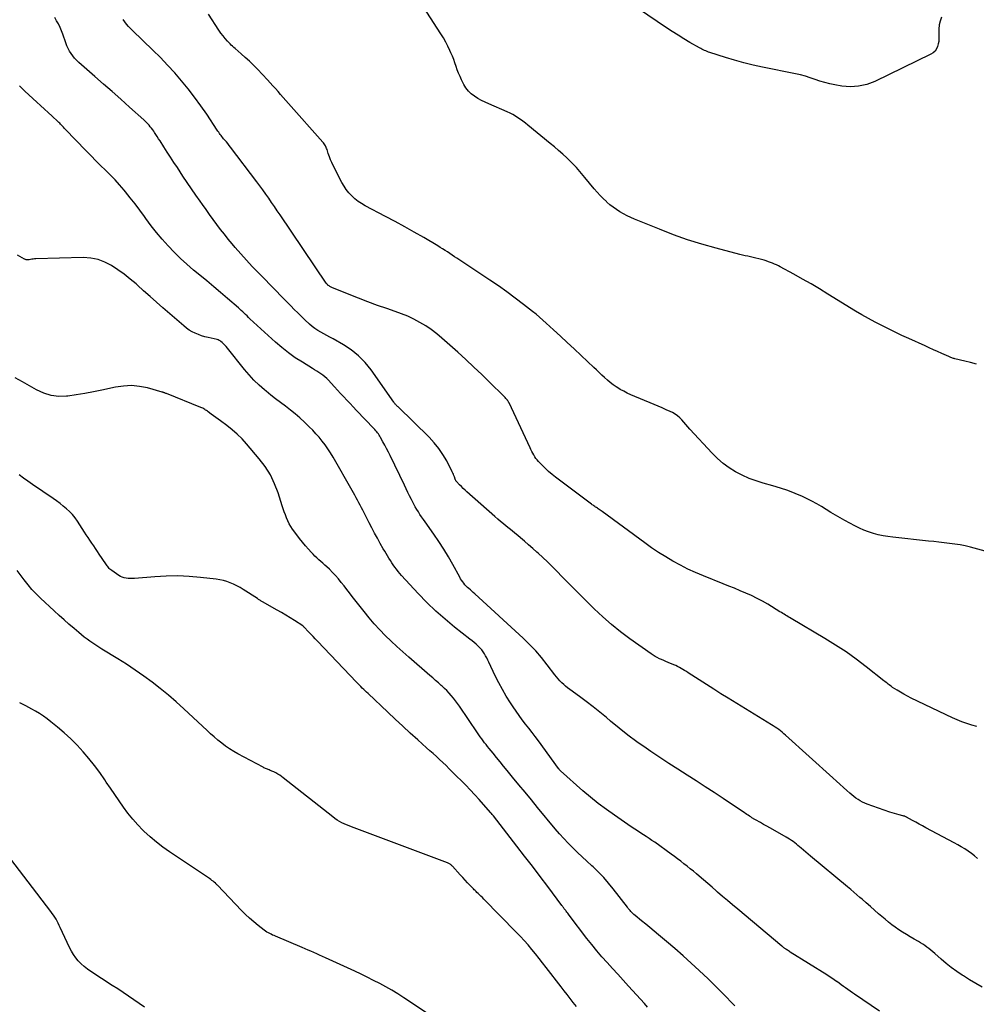
# Model space of a CAD drawing. Units: feet. Extents: x 1995000 to 2000017, y 540000 to 545000.
# Drawn here: x 1995991 to 1996153, y 540977 to 541144 of the extents above; entities that cross this region are included whole.
import ezdxf

# ---------------------------------------------------------------- set-up
doc = ezdxf.new("R2010")
doc.units = ezdxf.units.FT
doc.header["$LTSCALE"] = 100
doc.header["$MEASUREMENT"] = 0
doc.layers.add('CONTOUR INDEX', color=32, linetype='Continuous', lineweight=25)
doc.layers.add('CONTOUR INTERMEDIATE', color=40, linetype='Continuous', lineweight=15)

msp = doc.modelspace()

# ---------------------------------------------------------------- linework, layer by layer
at = {"layer": 'CONTOUR INDEX', "lineweight": 25, "flags": 128}
for points, elevation in [([(1996147.19, 541144.46), (1996146.97, 541143.8), (1996146.82, 541143.13), (1996146.75, 541142.45), (1996146.75, 541141.75), (1996146.77, 541141.28), (1996146.77, 541140.82), (1996146.74, 541140.36), (1996146.65, 541139.92), (1996146.53, 541139.47), (1996146.34, 541139.07), (1996146.1, 541138.72), (1996145.78, 541138.43), (1996145.4, 541138.19), (1996135.88, 541133.57), (1996134.54, 541133.06), (1996133.16, 541132.74), (1996131.76, 541132.67), (1996130.32, 541132.78), (1996129.14, 541132.99), (1996128.29, 541133.16), (1996127.44, 541133.37), (1996126.61, 541133.62), (1996125.79, 541133.91), (1996124.97, 541134.2), (1996124.14, 541134.47), (1996123.3, 541134.69), (1996122.45, 541134.88), (1996116.87, 541135.99), (1996115.28, 541136.34), (1996113.71, 541136.72), (1996112.14, 541137.15), (1996110.59, 541137.63), (1996107.96, 541138.47), (1996107.73, 541138.55), (1996107.5, 541138.64), (1996107.28, 541138.73), (1996107.05, 541138.82), (1996106.83, 541138.92), (1996106.61, 541139.03), (1996106.4, 541139.14), (1996106.18, 541139.26), (1996104.57, 541140.18), (1996103.56, 541140.78), (1996102.56, 541141.39), (1996101.58, 541142.02), (1996100.6, 541142.67), (1996092.56, 541148.16)], 1000), ([(1996154.11, 540980.09), (1996153.03, 540980.71), (1996151.96, 540981.35), (1996150.9, 540982.02), (1996150.71, 540982.15), (1996149.77, 540982.78), (1996148.86, 540983.45), (1996147.98, 540984.15), (1996147.11, 540984.88), (1996146.07, 540985.8), (1996145.74, 540986.08), (1996145.41, 540986.36), (1996145.07, 540986.64), (1996144.73, 540986.91), (1996144.38, 540987.17), (1996144.03, 540987.42), (1996143.66, 540987.65), (1996143.28, 540987.87), (1996142.54, 540988.27), (1996141.89, 540988.64), (1996141.25, 540989.02), (1996140.61, 540989.42), (1996139.98, 540989.82), (1996139.95, 540989.85), (1996139.35, 540990.26), (1996138.76, 540990.69), (1996138.19, 540991.14), (1996137.63, 540991.61), (1996136.55, 540992.54), (1996135.84, 540993.15), (1996135.14, 540993.76), (1996134.43, 540994.38), (1996133.73, 540995), (1996133.35, 540995.33), (1996132.84, 540995.78), (1996132.32, 540996.22), (1996131.81, 540996.66), (1996131.29, 540997.1), (1996125.03, 541002.31), (1996124.62, 541002.65), (1996124.22, 541002.99), (1996123.82, 541003.33), (1996123.42, 541003.67), (1996123.16, 541003.89), (1996122.88, 541004.11), (1996122.61, 541004.34), (1996122.33, 541004.55), (1996122.05, 541004.77), (1996121.76, 541004.98), (1996121.47, 541005.18), (1996121.16, 541005.36), (1996120.86, 541005.54), (1996118.64, 541006.8), (1996118.11, 541007.1), (1996117.58, 541007.39), (1996117.05, 541007.69), (1996116.52, 541007.99), (1996115.66, 541008.46), (1996115.56, 541008.52), (1996115.46, 541008.58), (1996115.36, 541008.64), (1996115.27, 541008.7), (1996115.17, 541008.76), (1996115.07, 541008.83), (1996114.98, 541008.89), (1996114.88, 541008.96), (1996114.65, 541009.11), (1996114.44, 541009.25), (1996114.23, 541009.39), (1996114.02, 541009.53), (1996113.81, 541009.67), (1996110.21, 541012.08), (1996108.69, 541013.08), (1996107.16, 541014.08), (1996105.63, 541015.07), (1996104.09, 541016.05), (1996102.55, 541017.03), (1996101.02, 541018.02), (1996099.49, 541019.02), (1996097.98, 541020.04), (1996097.15, 541020.6), (1996095.59, 541021.7), (1996094.07, 541022.82), (1996092.57, 541023.99), (1996091.1, 541025.2), (1996090.42, 541025.78), (1996089.3, 541026.71), (1996088.17, 541027.61), (1996087.02, 541028.5), (1996085.85, 541029.36), (1996084.22, 541030.54), (1996083.86, 541030.81), (1996083.52, 541031.09), (1996083.19, 541031.39), (1996082.87, 541031.7), (1996082.56, 541032.02), (1996082.26, 541032.35), (1996081.98, 541032.69), (1996081.7, 541033.04), (1996080.4, 541034.75), (1996079.45, 541035.94), (1996078.46, 541037.08), (1996077.41, 541038.18), (1996076.32, 541039.23), (1996068.12, 541046.78), (1996067.88, 541047), (1996067.64, 541047.21), (1996067.39, 541047.42), (1996067.15, 541047.63), (1996066.9, 541047.85), (1996066.67, 541048.07), (1996066.46, 541048.3), (1996066.26, 541048.55), (1996066.08, 541048.8), (1996065.9, 541049.06), (1996065.74, 541049.32), (1996065.58, 541049.59), (1996064.42, 541051.72), (1996063.67, 541053.04), (1996062.88, 541054.34), (1996062.05, 541055.62), (1996061.19, 541056.87), (1996059.71, 541058.95), (1996059.42, 541059.37), (1996059.13, 541059.78), (1996058.85, 541060.21), (1996058.57, 541060.63), (1996058.3, 541061.07), (1996058.04, 541061.5), (1996057.8, 541061.95), (1996057.57, 541062.4), (1996057.41, 541062.72), (1996057.1, 541063.34), (1996056.8, 541063.95), (1996056.5, 541064.57), (1996056.2, 541065.19), (1996053.79, 541070.2), (1996053.5, 541070.78), (1996053.2, 541071.37), (1996052.9, 541071.95), (1996052.58, 541072.52), (1996052.17, 541073.25), (1996052.06, 541073.45), (1996051.93, 541073.65), (1996051.8, 541073.84), (1996051.66, 541074.03), (1996051.52, 541074.22), (1996051.37, 541074.39), (1996051.21, 541074.57), (1996051.05, 541074.74), (1996048.08, 541077.84), (1996047.54, 541078.41), (1996047, 541078.98), (1996046.47, 541079.55), (1996045.94, 541080.13), (1996045.41, 541080.71), (1996044.88, 541081.28), (1996044.36, 541081.85), (1996043.83, 541082.43), (1996043.36, 541082.95), (1996043.06, 541083.25), (1996042.75, 541083.53), (1996042.42, 541083.79), (1996042.08, 541084.04), (1996041.72, 541084.27), (1996041.36, 541084.5), (1996041, 541084.72), (1996040.64, 541084.94), (1996038.92, 541085.98), (1996037.73, 541086.76), (1996036.56, 541087.58), (1996035.45, 541088.47), (1996034.37, 541089.4), (1996030.04, 541093.37), (1996029.79, 541093.6), (1996029.55, 541093.84), (1996029.3, 541094.07), (1996029.06, 541094.31), (1996028.82, 541094.55), (1996028.58, 541094.78), (1996028.33, 541095), (1996028.08, 541095.23), (1996026.25, 541096.8), (1996025.08, 541097.8), (1996023.9, 541098.79), (1996022.72, 541099.78), (1996021.54, 541100.76), (1996020.51, 541101.61), (1996019.38, 541102.58), (1996018.28, 541103.58), (1996017.22, 541104.63), (1996016.18, 541105.7), (1996015.19, 541106.82), (1996014.23, 541107.96), (1996013.32, 541109.13), (1996012.43, 541110.33), (1996012.19, 541110.67), (1996011.4, 541111.74), (1996010.6, 541112.81), (1996009.78, 541113.85), (1996008.94, 541114.89), (1996008.71, 541115.17), (1996007.96, 541116.04), (1996007.19, 541116.9), (1996006.39, 541117.72), (1996005.58, 541118.53), (1996004.75, 541119.34), (1996003.93, 541120.14), (1996003.12, 541120.96), (1996002.31, 541121.79), (1995998.75, 541125.5), (1995998.59, 541125.66), (1995998.44, 541125.82), (1995998.29, 541125.99), (1995998.13, 541126.15), (1995997.98, 541126.31), (1995997.83, 541126.48), (1995997.67, 541126.63), (1995997.5, 541126.79), (1995996.54, 541127.69), (1995995.89, 541128.29), (1995995.23, 541128.89), (1995994.58, 541129.48), (1995993.93, 541130.08), (1995991.9, 541131.94), (1995991.76, 541132.06), (1995991.63, 541132.19), (1995991.51, 541132.31), (1995991.38, 541132.44), (1995991.26, 541132.57), (1995991.13, 541132.7), (1995990.99, 541132.82)], 980), ([(1996062.67, 540973.96), (1996056.1, 540978.32), (1996055.1, 540978.96), (1996054.1, 540979.58), (1996053.07, 540980.16), (1996052.04, 540980.73), (1996050.99, 540981.27), (1996049.93, 540981.8), (1996048.87, 540982.31), (1996047.8, 540982.81), (1996042.82, 540985.07), (1996042.33, 540985.29), (1996041.84, 540985.52), (1996041.36, 540985.74), (1996040.87, 540985.97), (1996040.38, 540986.19), (1996039.89, 540986.41), (1996039.4, 540986.62), (1996038.91, 540986.83), (1996034.39, 540988.74), (1996034.14, 540988.85), (1996033.89, 540988.95), (1996033.65, 540989.07), (1996033.4, 540989.18), (1996033.16, 540989.31), (1996032.93, 540989.44), (1996032.7, 540989.59), (1996032.48, 540989.75), (1996031.43, 540990.58), (1996030.7, 540991.18), (1996029.99, 540991.8), (1996029.3, 540992.44), (1996028.64, 540993.11), (1996024.54, 540997.37), (1996024.45, 540997.46), (1996024.37, 540997.54), (1996024.28, 540997.63), (1996024.19, 540997.71), (1996023.99, 540997.88), (1996023.8, 540998.05), (1996023.6, 540998.21), (1996023.4, 540998.36), (1996023.19, 540998.5), (1996016.44, 541003.02), (1996015.3, 541003.83), (1996014.19, 541004.68), (1996013.12, 541005.59), (1996012.09, 541006.55), (1996011.92, 541006.72), (1996011.03, 541007.64), (1996010.18, 541008.59), (1996009.38, 541009.6), (1996008.62, 541010.63), (1996007.89, 541011.69), (1996007.16, 541012.75), (1996006.44, 541013.81), (1996005.71, 541014.87), (1996005.47, 541015.23), (1996004.6, 541016.46), (1996003.71, 541017.66), (1996002.76, 541018.83), (1996001.79, 541019.97), (1996000.75, 541021.09), (1995999.69, 541022.17), (1995998.58, 541023.19), (1995997.44, 541024.18), (1995996.34, 541025.09), (1995995.71, 541025.57), (1995995.06, 541026.04), (1995994.39, 541026.47), (1995993.71, 541026.87), (1995993.08, 541027.22), (1995992.06, 541027.78), (1995991.04, 541028.31)], 960)]:
    msp.add_lwpolyline(points, dxfattribs=dict(at, elevation=elevation))
at = {"layer": 'CONTOUR INTERMEDIATE', "lineweight": 25, "flags": 128}
for points, elevation in [([(1996153.1, 541085.69), (1996152.12, 541085.92), (1996151.14, 541086.15), (1996149.47, 541086.56), (1996149.33, 541086.6), (1996149.2, 541086.64), (1996149.06, 541086.68), (1996148.93, 541086.73), (1996148.8, 541086.78), (1996148.67, 541086.83), (1996148.54, 541086.88), (1996148.41, 541086.94), (1996147.24, 541087.48), (1996146.53, 541087.8), (1996145.82, 541088.12), (1996145.11, 541088.45), (1996144.4, 541088.77), (1996141.64, 541090.02), (1996140.49, 541090.55), (1996139.34, 541091.09), (1996138.2, 541091.64), (1996137.06, 541092.2), (1996135.93, 541092.78), (1996134.82, 541093.38), (1996133.72, 541094.01), (1996132.63, 541094.66), (1996127.95, 541097.54), (1996126.52, 541098.41), (1996125.09, 541099.26), (1996123.63, 541100.08), (1996122.17, 541100.89), (1996119.89, 541102.13), (1996119.56, 541102.3), (1996119.23, 541102.47), (1996118.89, 541102.62), (1996118.55, 541102.77), (1996118.21, 541102.9), (1996117.86, 541103.03), (1996117.51, 541103.15), (1996117.15, 541103.26), (1996116.68, 541103.39), (1996116.23, 541103.52), (1996115.77, 541103.64), (1996115.31, 541103.74), (1996114.85, 541103.84), (1996114.39, 541103.94), (1996113.93, 541104.04), (1996113.47, 541104.15), (1996113.01, 541104.26), (1996109.02, 541105.3), (1996106.58, 541105.99), (1996104.17, 541106.74), (1996101.78, 541107.59), (1996099.42, 541108.51), (1996095.19, 541110.25), (1996094.55, 541110.53), (1996093.93, 541110.82), (1996093.31, 541111.14), (1996092.71, 541111.48), (1996092.12, 541111.85), (1996091.55, 541112.25), (1996091.01, 541112.68), (1996090.49, 541113.13), (1996090.42, 541113.2), (1996089.88, 541113.71), (1996089.36, 541114.24), (1996088.86, 541114.79), (1996088.38, 541115.35), (1996086.76, 541117.3), (1996086.48, 541117.64), (1996086.2, 541117.98), (1996085.91, 541118.31), (1996085.63, 541118.65), (1996085.34, 541118.98), (1996085.04, 541119.3), (1996084.73, 541119.62), (1996084.42, 541119.92), (1996083.71, 541120.6), (1996083.03, 541121.23), (1996082.34, 541121.86), (1996081.64, 541122.46), (1996080.93, 541123.06), (1996077.13, 541126.16), (1996076.72, 541126.49), (1996076.3, 541126.81), (1996075.88, 541127.12), (1996075.45, 541127.42), (1996075.01, 541127.71), (1996074.56, 541127.97), (1996074.1, 541128.21), (1996073.62, 541128.43), (1996070.53, 541129.75), (1996069.9, 541130.04), (1996069.27, 541130.35), (1996068.67, 541130.69), (1996068.08, 541131.05), (1996067.54, 541131.47), (1996067.05, 541131.94), (1996066.64, 541132.47), (1996066.29, 541133.06), (1996065.9, 541133.82), (1996065.64, 541134.39), (1996065.39, 541134.95), (1996065.17, 541135.53), (1996064.97, 541136.12), (1996064.77, 541136.71), (1996064.56, 541137.29), (1996064.33, 541137.87), (1996064.08, 541138.44), (1996063.93, 541138.79), (1996063.58, 541139.52), (1996063.21, 541140.24), (1996062.81, 541140.94), (1996062.38, 541141.63), (1996056.52, 541150.76)], 996), ([(1996154.57, 541053.99), (1996152.08, 541054.64), (1996151.21, 541054.86), (1996150.33, 541055.04), (1996149.44, 541055.19), (1996148.55, 541055.31), (1996147.66, 541055.4), (1996146.76, 541055.5), (1996145.87, 541055.6), (1996144.97, 541055.7), (1996138.96, 541056.33), (1996138.12, 541056.44), (1996137.29, 541056.58), (1996136.47, 541056.77), (1996135.65, 541056.98), (1996134.85, 541057.25), (1996134.06, 541057.54), (1996133.29, 541057.88), (1996132.53, 541058.26), (1996130.82, 541059.17), (1996130.01, 541059.62), (1996129.21, 541060.08), (1996128.42, 541060.56), (1996127.65, 541061.06), (1996126.86, 541061.55), (1996126.07, 541062.02), (1996125.25, 541062.45), (1996124.43, 541062.86), (1996123.66, 541063.22), (1996122.43, 541063.76), (1996121.18, 541064.25), (1996119.91, 541064.68), (1996118.62, 541065.06), (1996117, 541065.5), (1996115.78, 541065.88), (1996114.59, 541066.31), (1996113.43, 541066.84), (1996112.3, 541067.42), (1996111.22, 541068.1), (1996110.19, 541068.84), (1996109.24, 541069.68), (1996108.34, 541070.57), (1996104.57, 541074.68), (1996104.22, 541075.06), (1996103.88, 541075.44), (1996103.54, 541075.83), (1996103.21, 541076.22), (1996102.86, 541076.59), (1996102.48, 541076.92), (1996102.06, 541077.2), (1996101.62, 541077.45), (1996101.21, 541077.64), (1996100.54, 541077.94), (1996099.87, 541078.25), (1996099.19, 541078.54), (1996098.51, 541078.83), (1996094.59, 541080.48), (1996093.97, 541080.76), (1996093.36, 541081.07), (1996092.76, 541081.4), (1996092.18, 541081.76), (1996092.09, 541081.82), (1996091.57, 541082.18), (1996091.07, 541082.55), (1996090.59, 541082.96), (1996090.12, 541083.38), (1996089.67, 541083.82), (1996089.21, 541084.25), (1996088.75, 541084.69), (1996088.3, 541085.12), (1996086.13, 541087.16), (1996084.97, 541088.24), (1996083.8, 541089.33), (1996082.64, 541090.41), (1996081.47, 541091.49), (1996080.25, 541092.6), (1996079.68, 541093.12), (1996079.1, 541093.62), (1996078.51, 541094.11), (1996077.91, 541094.59), (1996076.37, 541095.8), (1996074.98, 541096.87), (1996073.58, 541097.91), (1996072.15, 541098.91), (1996070.7, 541099.89), (1996065.07, 541103.61), (1996064.67, 541103.87), (1996064.28, 541104.14), (1996063.88, 541104.4), (1996063.49, 541104.67), (1996063.09, 541104.94), (1996062.69, 541105.2), (1996062.28, 541105.45), (1996061.88, 541105.7), (1996059.5, 541107.1), (1996057.89, 541108.03), (1996056.28, 541108.95), (1996054.65, 541109.83), (1996053.01, 541110.71), (1996049.57, 541112.5), (1996048.96, 541112.86), (1996048.37, 541113.25), (1996047.82, 541113.69), (1996047.3, 541114.17), (1996046.82, 541114.69), (1996046.37, 541115.23), (1996045.98, 541115.82), (1996045.63, 541116.43), (1996044.15, 541119.33), (1996043.91, 541119.81), (1996043.7, 541120.31), (1996043.5, 541120.81), (1996043.32, 541121.33), (1996043.1, 541122.01), (1996043.04, 541122.18), (1996042.98, 541122.35), (1996042.9, 541122.52), (1996042.82, 541122.68), (1996042.73, 541122.84), (1996042.63, 541122.99), (1996042.52, 541123.14), (1996042.4, 541123.28), (1996036.55, 541129.83), (1996036.11, 541130.33), (1996035.67, 541130.83), (1996035.24, 541131.34), (1996034.8, 541131.85), (1996034.37, 541132.35), (1996033.93, 541132.85), (1996033.48, 541133.34), (1996033.02, 541133.83), (1996031.31, 541135.63), (1996030.64, 541136.31), (1996029.95, 541136.98), (1996029.25, 541137.63), (1996028.53, 541138.27), (1996027.52, 541139.13), (1996027.3, 541139.33), (1996027.08, 541139.52), (1996026.87, 541139.73), (1996026.67, 541139.94), (1996026.26, 541140.39), (1996025.87, 541140.83), (1996025.49, 541141.29), (1996025.14, 541141.77), (1996024.8, 541142.26), (1996023.03, 541144.98)], 992), ([(1996153.32, 541001.89), (1996152.8, 541002.34), (1996152.26, 541002.76), (1996151.7, 541003.16), (1996151.12, 541003.54), (1996150.53, 541003.9), (1996149.94, 541004.24), (1996149.33, 541004.58), (1996144.54, 541007.13), (1996143.97, 541007.43), (1996143.4, 541007.74), (1996142.83, 541008.05), (1996142.26, 541008.37), (1996141.28, 541008.92), (1996141.2, 541008.96), (1996141.13, 541009), (1996141.05, 541009.03), (1996140.97, 541009.06), (1996140.89, 541009.09), (1996140.81, 541009.11), (1996140.72, 541009.14), (1996140.64, 541009.16), (1996140.01, 541009.31), (1996139.61, 541009.42), (1996139.22, 541009.53), (1996138.83, 541009.65), (1996138.44, 541009.78), (1996134.63, 541011.12), (1996134.22, 541011.29), (1996133.82, 541011.47), (1996133.43, 541011.67), (1996133.05, 541011.9), (1996132.69, 541012.14), (1996132.33, 541012.41), (1996131.99, 541012.68), (1996131.66, 541012.97), (1996131.15, 541013.44), (1996130.57, 541013.97), (1996129.98, 541014.51), (1996129.4, 541015.04), (1996128.81, 541015.56), (1996120.78, 541022.8), (1996120.5, 541023.05), (1996120.21, 541023.29), (1996119.92, 541023.52), (1996119.62, 541023.75), (1996119.32, 541023.97), (1996119.01, 541024.18), (1996118.7, 541024.38), (1996118.38, 541024.58), (1996111.08, 541029.06), (1996109.84, 541029.83), (1996108.6, 541030.6), (1996107.36, 541031.39), (1996106.13, 541032.18), (1996104.26, 541033.39), (1996103.97, 541033.57), (1996103.67, 541033.76), (1996103.38, 541033.94), (1996103.09, 541034.12), (1996102.79, 541034.29), (1996102.48, 541034.45), (1996102.17, 541034.6), (1996101.86, 541034.74), (1996100.89, 541035.13), (1996100.52, 541035.29), (1996100.15, 541035.45), (1996099.77, 541035.61), (1996099.4, 541035.77), (1996099.04, 541035.95), (1996098.69, 541036.14), (1996098.34, 541036.35), (1996098.01, 541036.58), (1996094.41, 541039.14), (1996092.83, 541040.33), (1996091.29, 541041.56), (1996089.81, 541042.86), (1996088.37, 541044.22), (1996088.13, 541044.45), (1996086.84, 541045.73), (1996085.56, 541047.01), (1996084.28, 541048.29), (1996083.01, 541049.58), (1996081.98, 541050.63), (1996081.22, 541051.4), (1996080.45, 541052.15), (1996079.67, 541052.89), (1996078.87, 541053.62), (1996078.64, 541053.83), (1996077.96, 541054.44), (1996077.26, 541055.05), (1996076.57, 541055.65), (1996075.86, 541056.25), (1996075.41, 541056.62), (1996074.93, 541057.02), (1996074.44, 541057.42), (1996073.95, 541057.82), (1996073.47, 541058.22), (1996072.98, 541058.62), (1996072.5, 541059.02), (1996072.02, 541059.43), (1996071.55, 541059.84), (1996066.79, 541064.05), (1996066.48, 541064.33), (1996066.17, 541064.62), (1996065.87, 541064.92), (1996065.57, 541065.22), (1996065.02, 541065.8), (1996064.93, 541065.92), (1996064.91, 541065.95), (1996064.91, 541065.96), (1996064.9, 541065.98), (1996064.85, 541066.07), (1996064.84, 541066.1), (1996064.83, 541066.12), (1996064.82, 541066.14), (1996064.81, 541066.16), (1996064.68, 541066.57), (1996064.61, 541066.79), (1996064.52, 541067.01), (1996064.43, 541067.22), (1996064.32, 541067.44), (1996063.37, 541069.27), (1996062.74, 541070.35), (1996062.04, 541071.39), (1996061.25, 541072.36), (1996060.39, 541073.28), (1996055.13, 541078.41), (1996055.03, 541078.5), (1996054.93, 541078.6), (1996054.84, 541078.7), (1996054.75, 541078.81), (1996054.66, 541078.91), (1996054.58, 541079.02), (1996054.5, 541079.13), (1996054.41, 541079.24), (1996050.56, 541084.73), (1996049.55, 541085.96), (1996048.46, 541087.09), (1996047.22, 541088.07), (1996045.89, 541088.94), (1996044.12, 541089.94), (1996043.6, 541090.23), (1996043.08, 541090.52), (1996042.56, 541090.8), (1996042.04, 541091.08), (1996041.53, 541091.38), (1996041.04, 541091.71), (1996040.58, 541092.07), (1996040.13, 541092.45), (1996039.37, 541093.16), (1996038.76, 541093.75), (1996038.15, 541094.34), (1996037.55, 541094.93), (1996036.96, 541095.54), (1996036.37, 541096.15), (1996035.78, 541096.75), (1996035.19, 541097.36), (1996034.6, 541097.96), (1996031.43, 541101.18), (1996030.43, 541102.22), (1996029.45, 541103.27), (1996028.49, 541104.35), (1996027.55, 541105.45), (1996027.03, 541106.06), (1996026.37, 541106.86), (1996025.71, 541107.68), (1996025.08, 541108.5), (1996024.45, 541109.34), (1996023.83, 541110.18), (1996023.22, 541111.03), (1996022.61, 541111.87), (1996022.01, 541112.72), (1996021.62, 541113.26), (1996020.88, 541114.32), (1996020.14, 541115.39), (1996019.41, 541116.46), (1996018.69, 541117.54), (1996017.75, 541118.97), (1996017.17, 541119.84), (1996016.6, 541120.71), (1996016.04, 541121.59), (1996015.47, 541122.46), (1996014.81, 541123.49), (1996014.58, 541123.85), (1996014.35, 541124.22), (1996014.11, 541124.58), (1996013.87, 541124.93), (1996013.75, 541125.12), (1996013.57, 541125.38), (1996013.37, 541125.64), (1996013.17, 541125.89), (1996012.97, 541126.14), (1996012.75, 541126.38), (1996012.53, 541126.61), (1996012.3, 541126.83), (1996012.06, 541127.05), (1996009.62, 541129.23), (1996008.16, 541130.54), (1996006.7, 541131.84), (1996005.23, 541133.13), (1996003.76, 541134.42), (1996001.06, 541136.78), (1996000.7, 541137.13), (1996000.35, 541137.49), (1996000.03, 541137.88), (1995999.74, 541138.29), (1995999.47, 541138.72), (1995999.23, 541139.16), (1995999.03, 541139.62), (1995998.85, 541140.09), (1995998.34, 541141.56), (1995998.12, 541142.15), (1995997.87, 541142.73), (1995997.6, 541143.3), (1995997.3, 541143.85), (1995996.97, 541144.39)], 984), ([(1996153.16, 541024.25), (1996152.32, 541024.51), (1996151.48, 541024.77), (1996150.65, 541025.07), (1996149.84, 541025.4), (1996149.03, 541025.76), (1996142.05, 541029.1), (1996141.44, 541029.41), (1996140.84, 541029.73), (1996140.26, 541030.07), (1996139.68, 541030.43), (1996138.92, 541030.91), (1996138.73, 541031.04), (1996138.54, 541031.17), (1996138.35, 541031.31), (1996138.16, 541031.45), (1996137.98, 541031.6), (1996137.8, 541031.74), (1996137.61, 541031.89), (1996137.43, 541032.03), (1996134.45, 541034.38), (1996132.75, 541035.67), (1996131.02, 541036.91), (1996129.24, 541038.07), (1996127.43, 541039.19), (1996121.7, 541042.58), (1996121.46, 541042.72), (1996121.23, 541042.86), (1996120.99, 541043.01), (1996120.76, 541043.15), (1996120.53, 541043.3), (1996120.3, 541043.44), (1996120.07, 541043.59), (1996119.83, 541043.73), (1996117.77, 541044.98), (1996116.86, 541045.5), (1996115.95, 541045.99), (1996115.01, 541046.45), (1996114.06, 541046.88), (1996113.1, 541047.29), (1996112.14, 541047.69), (1996111.17, 541048.08), (1996110.2, 541048.47), (1996106.85, 541049.81), (1996105.54, 541050.36), (1996104.24, 541050.96), (1996102.97, 541051.6), (1996101.71, 541052.28), (1996100.49, 541053), (1996099.27, 541053.76), (1996098.09, 541054.55), (1996096.93, 541055.38), (1996089.69, 541060.7), (1996089.53, 541060.82), (1996089.38, 541060.93), (1996089.23, 541061.03), (1996089.07, 541061.14), (1996089.05, 541061.15), (1996088.91, 541061.25), (1996088.76, 541061.36), (1996088.61, 541061.46), (1996088.46, 541061.56), (1996088.32, 541061.66), (1996088.17, 541061.76), (1996088.03, 541061.86), (1996087.88, 541061.97), (1996081.83, 541066.52), (1996081.23, 541067), (1996080.64, 541067.5), (1996080.07, 541068.02), (1996079.52, 541068.56), (1996078.93, 541069.18), (1996078.7, 541069.44), (1996078.48, 541069.7), (1996078.29, 541069.99), (1996078.11, 541070.28), (1996077.95, 541070.58), (1996077.79, 541070.89), (1996077.64, 541071.2), (1996077.49, 541071.51), (1996073.94, 541079.1), (1996073.9, 541079.17), (1996073.87, 541079.24), (1996073.83, 541079.31), (1996073.79, 541079.37), (1996073.74, 541079.44), (1996073.7, 541079.5), (1996073.65, 541079.56), (1996073.6, 541079.62), (1996073.49, 541079.75), (1996073.38, 541079.87), (1996073.27, 541079.99), (1996073.16, 541080.11), (1996073.04, 541080.22), (1996070.64, 541082.6), (1996069.32, 541083.9), (1996067.98, 541085.18), (1996066.62, 541086.44), (1996065.25, 541087.68), (1996062.56, 541090.09), (1996061.68, 541090.82), (1996060.77, 541091.52), (1996059.82, 541092.15), (1996058.84, 541092.74), (1996057.82, 541093.27), (1996056.79, 541093.77), (1996055.73, 541094.2), (1996054.65, 541094.59), (1996053.24, 541095.07), (1996051.63, 541095.63), (1996050.02, 541096.21), (1996048.43, 541096.82), (1996046.85, 541097.46), (1996043.94, 541098.67), (1996043.82, 541098.73), (1996043.71, 541098.78), (1996043.59, 541098.85), (1996043.48, 541098.91), (1996043.38, 541098.98), (1996043.32, 541099.02), (1996043.26, 541099.06), (1996043.21, 541099.11), (1996043.16, 541099.16), (1996043.11, 541099.21), (1996043.06, 541099.27), (1996043.02, 541099.32), (1996042.98, 541099.38), (1996035.15, 541110.96), (1996034.67, 541111.66), (1996034.19, 541112.37), (1996033.71, 541113.08), (1996033.23, 541113.78), (1996032.74, 541114.49), (1996032.25, 541115.18), (1996031.74, 541115.87), (1996031.23, 541116.56), (1996026.77, 541122.42), (1996026.53, 541122.73), (1996026.29, 541123.03), (1996026.05, 541123.33), (1996025.8, 541123.62), (1996025.59, 541123.85), (1996025.44, 541124.03), (1996025.3, 541124.21), (1996025.16, 541124.39), (1996025.02, 541124.57), (1996024.88, 541124.76), (1996024.75, 541124.95), (1996024.61, 541125.14), (1996024.49, 541125.33), (1996022.72, 541128), (1996021.71, 541129.46), (1996020.67, 541130.9), (1996019.58, 541132.31), (1996018.46, 541133.68), (1996017.3, 541135.03), (1996016.1, 541136.34), (1996014.87, 541137.62), (1996013.61, 541138.87), (1996010.16, 541142.19), (1996009.81, 541142.54), (1996009.48, 541142.9), (1996009.16, 541143.27), (1996008.85, 541143.66), (1996008.56, 541144.06)], 988), ([(1996136.7, 540976.02), (1996132.47, 540978.92), (1996132.09, 540979.18), (1996131.71, 540979.44), (1996131.34, 540979.71), (1996130.96, 540979.98), (1996130.59, 540980.25), (1996130.21, 540980.52), (1996129.84, 540980.78), (1996129.46, 540981.05), (1996129.41, 540981.09), (1996129.01, 540981.38), (1996128.6, 540981.65), (1996128.19, 540981.93), (1996127.77, 540982.19), (1996121.57, 540986.07), (1996121.42, 540986.16), (1996121.27, 540986.26), (1996121.12, 540986.36), (1996120.97, 540986.46), (1996120.85, 540986.53), (1996120.76, 540986.59), (1996120.67, 540986.66), (1996120.59, 540986.72), (1996120.5, 540986.79), (1996120.41, 540986.86), (1996120.33, 540986.93), (1996120.24, 540987), (1996120.16, 540987.07), (1996112.67, 540993.33), (1996111.81, 540994.04), (1996110.96, 540994.77), (1996110.12, 540995.49), (1996109.27, 540996.22), (1996109.05, 540996.42), (1996108.32, 540997.05), (1996107.59, 540997.69), (1996106.85, 540998.32), (1996106.12, 540998.94), (1996105.68, 540999.32), (1996105.16, 540999.75), (1996104.64, 541000.19), (1996104.11, 541000.61), (1996103.57, 541001.03), (1996103.03, 541001.44), (1996102.48, 541001.85), (1996101.94, 541002.25), (1996101.39, 541002.65), (1996098.61, 541004.66), (1996098.14, 541004.99), (1996097.66, 541005.32), (1996097.18, 541005.64), (1996096.7, 541005.95), (1996096.45, 541006.11), (1996095.84, 541006.5), (1996095.24, 541006.89), (1996094.64, 541007.29), (1996094.04, 541007.7), (1996091.8, 541009.23), (1996090.42, 541010.21), (1996089.06, 541011.23), (1996087.75, 541012.3), (1996086.45, 541013.4), (1996082.67, 541016.75), (1996082.63, 541016.79), (1996082.59, 541016.83), (1996082.54, 541016.87), (1996082.5, 541016.92), (1996082.45, 541016.97), (1996082.41, 541017.02), (1996082.4, 541017.03), (1996082.36, 541017.1), (1996082.35, 541017.11), (1996082.33, 541017.13), (1996082.32, 541017.14), (1996082.31, 541017.16), (1996078.9, 541021.85), (1996078.37, 541022.57), (1996077.83, 541023.28), (1996077.28, 541023.99), (1996076.72, 541024.7), (1996076.17, 541025.41), (1996075.64, 541026.12), (1996075.12, 541026.86), (1996074.62, 541027.6), (1996074.16, 541028.29), (1996073.47, 541029.4), (1996072.81, 541030.53), (1996072.19, 541031.68), (1996071.6, 541032.85), (1996070.51, 541035.16), (1996070.33, 541035.53), (1996070.15, 541035.89), (1996069.96, 541036.24), (1996069.76, 541036.59), (1996069.54, 541036.93), (1996069.31, 541037.26), (1996069.04, 541037.56), (1996068.76, 541037.84), (1996068.69, 541037.9), (1996068.36, 541038.2), (1996068.02, 541038.5), (1996067.67, 541038.79), (1996067.32, 541039.07), (1996064.71, 541041.11), (1996063.09, 541042.44), (1996061.51, 541043.83), (1996060, 541045.29), (1996058.54, 541046.8), (1996055.72, 541049.86), (1996055.42, 541050.2), (1996055.13, 541050.55), (1996054.85, 541050.91), (1996054.59, 541051.27), (1996054.33, 541051.65), (1996054.07, 541052.03), (1996053.83, 541052.41), (1996053.58, 541052.79), (1996053.34, 541053.18), (1996053.1, 541053.57), (1996052.87, 541053.97), (1996052.64, 541054.36), (1996052.11, 541055.3), (1996051.63, 541056.17), (1996051.15, 541057.04), (1996050.68, 541057.92), (1996050.22, 541058.81), (1996049.14, 541060.93), (1996048.92, 541061.35), (1996048.71, 541061.77), (1996048.49, 541062.19), (1996048.28, 541062.61), (1996048.06, 541063.03), (1996047.84, 541063.45), (1996047.61, 541063.86), (1996047.38, 541064.27), (1996044.13, 541069.91), (1996043.71, 541070.62), (1996043.26, 541071.31), (1996042.79, 541071.98), (1996042.29, 541072.64), (1996041.77, 541073.27), (1996041.23, 541073.89), (1996040.67, 541074.49), (1996040.09, 541075.07), (1996039.27, 541075.86), (1996038.5, 541076.56), (1996037.71, 541077.25), (1996036.9, 541077.9), (1996036.07, 541078.53), (1996035.24, 541079.15), (1996034.4, 541079.78), (1996033.59, 541080.43), (1996032.77, 541081.08), (1996032.5, 541081.31), (1996031.59, 541082.11), (1996030.71, 541082.94), (1996029.89, 541083.84), (1996029.1, 541084.76), (1996026.22, 541088.39), (1996026.01, 541088.64), (1996025.8, 541088.87), (1996025.57, 541089.1), (1996025.34, 541089.32), (1996025.14, 541089.5), (1996024.99, 541089.61), (1996024.84, 541089.7), (1996024.67, 541089.77), (1996024.49, 541089.83), (1996022.97, 541090.17), (1996022.41, 541090.32), (1996021.85, 541090.48), (1996021.31, 541090.68), (1996020.77, 541090.9), (1996020.25, 541091.16), (1996019.75, 541091.45), (1996019.28, 541091.78), (1996018.82, 541092.14), (1996015.29, 541095.23), (1996014.21, 541096.18), (1996013.12, 541097.13), (1996012.04, 541098.09), (1996010.97, 541099.06), (1996010.75, 541099.25), (1996009.77, 541100.09), (1996008.75, 541100.9), (1996007.69, 541101.66), (1996006.61, 541102.38), (1996005.48, 541102.96), (1996004.31, 541103.4), (1996003.08, 541103.62), (1996001.81, 541103.71), (1995993.75, 541103.51), (1995993.53, 541103.5), (1995993.3, 541103.48), (1995993.08, 541103.45), (1995992.87, 541103.41), (1995992.63, 541103.36), (1995992.53, 541103.34), (1995992.43, 541103.34), (1995992.33, 541103.34), (1995992.22, 541103.35), (1995992.12, 541103.37), (1995992.03, 541103.4), (1995991.93, 541103.44), (1995991.84, 541103.48), (1995990.66, 541104.14)], 976), ([(1996112.18, 540976.94), (1996111.88, 540977.25), (1996111.59, 540977.55), (1996110.69, 540978.49), (1996109.94, 540979.26), (1996109.18, 540980.02), (1996108.41, 540980.77), (1996107.64, 540981.52), (1996106.12, 540982.94), (1996104.78, 540984.19), (1996103.41, 540985.43), (1996102.03, 540986.64), (1996100.63, 540987.84), (1996099.25, 540989), (1996098.53, 540989.6), (1996097.81, 540990.2), (1996097.09, 540990.79), (1996096.36, 540991.38), (1996095.28, 540992.25), (1996095.1, 540992.41), (1996094.92, 540992.57), (1996094.75, 540992.74), (1996094.59, 540992.92), (1996094.44, 540993.1), (1996094.29, 540993.28), (1996094.14, 540993.47), (1996093.99, 540993.66), (1996091.6, 540996.77), (1996090.8, 540997.75), (1996089.97, 540998.7), (1996089.09, 540999.6), (1996088.18, 541000.48), (1996087.94, 541000.69), (1996087.13, 541001.44), (1996086.33, 541002.19), (1996085.53, 541002.95), (1996084.74, 541003.72), (1996083.96, 541004.5), (1996083.2, 541005.3), (1996082.47, 541006.12), (1996081.75, 541006.96), (1996078.78, 541010.56), (1996077.72, 541011.85), (1996076.65, 541013.14), (1996075.59, 541014.42), (1996074.53, 541015.71), (1996073.6, 541016.84), (1996073.01, 541017.56), (1996072.42, 541018.29), (1996071.82, 541019.01), (1996071.23, 541019.74), (1996070.57, 541020.55), (1996070.31, 541020.88), (1996070.06, 541021.2), (1996069.8, 541021.53), (1996069.55, 541021.87), (1996069.31, 541022.2), (1996069.07, 541022.54), (1996068.83, 541022.88), (1996068.59, 541023.22), (1996065.52, 541027.71), (1996065.19, 541028.17), (1996064.86, 541028.63), (1996064.51, 541029.07), (1996064.15, 541029.51), (1996063.78, 541029.93), (1996063.39, 541030.35), (1996062.99, 541030.74), (1996062.58, 541031.12), (1996062.46, 541031.23), (1996061.97, 541031.66), (1996061.48, 541032.09), (1996061, 541032.51), (1996060.51, 541032.93), (1996056.95, 541036.01), (1996055.93, 541036.91), (1996054.92, 541037.82), (1996053.94, 541038.75), (1996052.97, 541039.7), (1996052.03, 541040.68), (1996051.11, 541041.68), (1996050.23, 541042.71), (1996049.37, 541043.76), (1996047.37, 541046.31), (1996046.91, 541046.91), (1996046.44, 541047.5), (1996045.98, 541048.1), (1996045.52, 541048.69), (1996045.04, 541049.28), (1996044.55, 541049.84), (1996044.03, 541050.38), (1996043.5, 541050.91), (1996043.08, 541051.31), (1996042.75, 541051.62), (1996042.41, 541051.93), (1996042.07, 541052.23), (1996041.73, 541052.53), (1996041.39, 541052.84), (1996041.06, 541053.15), (1996040.74, 541053.47), (1996040.43, 541053.8), (1996039.97, 541054.31), (1996039.45, 541054.9), (1996038.94, 541055.51), (1996038.45, 541056.13), (1996037.97, 541056.77), (1996037.28, 541057.72), (1996036.98, 541058.17), (1996036.7, 541058.64), (1996036.46, 541059.12), (1996036.25, 541059.61), (1996036.06, 541060.12), (1996035.87, 541060.63), (1996035.69, 541061.14), (1996035.52, 541061.66), (1996034.82, 541063.84), (1996034.22, 541065.4), (1996033.5, 541066.9), (1996032.6, 541068.3), (1996031.6, 541069.64), (1996029.47, 541072.14), (1996028.7, 541072.99), (1996027.88, 541073.8), (1996027.02, 541074.55), (1996026.11, 541075.26), (1996025.04, 541076.04), (1996024.64, 541076.33), (1996024.25, 541076.62), (1996023.86, 541076.92), (1996023.46, 541077.21), (1996022.98, 541077.58), (1996022.83, 541077.69), (1996022.68, 541077.8), (1996022.53, 541077.9), (1996022.38, 541078), (1996022.22, 541078.1), (1996022.06, 541078.19), (1996021.89, 541078.27), (1996021.72, 541078.35), (1996015.89, 541080.69), (1996015.8, 541080.72), (1996015.71, 541080.75), (1996015.63, 541080.79), (1996015.54, 541080.82), (1996015.45, 541080.85), (1996015.36, 541080.88), (1996015.28, 541080.91), (1996015.19, 541080.93), (1996012.68, 541081.63), (1996011.34, 541081.89), (1996009.99, 541082.03), (1996008.64, 541081.96), (1996007.28, 541081.76), (1996004.97, 541081.25), (1996003.53, 541080.95), (1996002.08, 541080.68), (1996000.63, 541080.45), (1995999.18, 541080.25), (1995998.99, 541080.23), (1995997.65, 541080.2), (1995996.35, 541080.34), (1995995.11, 541080.74), (1995993.9, 541081.31), (1995992.71, 541082.01), (1995991.51, 541082.69), (1995990.29, 541083.33)], 972), ([(1996097.39, 540976.75), (1996096.88, 540977.32), (1996094.17, 540980.31), (1996093.27, 540981.3), (1996092.37, 540982.29), (1996091.47, 540983.28), (1996090.57, 540984.27), (1996089.68, 540985.27), (1996088.81, 540986.29), (1996087.97, 540987.32), (1996087.14, 540988.37), (1996084.12, 540992.3), (1996084, 540992.47), (1996083.87, 540992.63), (1996083.75, 540992.8), (1996083.63, 540992.97), (1996083.54, 540993.09), (1996083.46, 540993.19), (1996083.38, 540993.3), (1996083.3, 540993.41), (1996083.22, 540993.51), (1996083.14, 540993.62), (1996083.05, 540993.73), (1996082.97, 540993.83), (1996082.89, 540993.94), (1996080.48, 540997.17), (1996079.19, 540998.89), (1996077.89, 541000.6), (1996076.58, 541002.3), (1996075.27, 541004), (1996071.28, 541009.12), (1996071.17, 541009.26), (1996071.06, 541009.39), (1996070.95, 541009.52), (1996070.84, 541009.65), (1996069.61, 541011.07), (1996068.87, 541011.9), (1996068.12, 541012.72), (1996067.36, 541013.52), (1996066.59, 541014.32), (1996064.32, 541016.61), (1996063.79, 541017.13), (1996063.26, 541017.65), (1996062.72, 541018.17), (1996062.17, 541018.67), (1996061.62, 541019.18), (1996061.07, 541019.68), (1996060.52, 541020.18), (1996059.97, 541020.68), (1996058.5, 541022.01), (1996057.21, 541023.17), (1996055.93, 541024.34), (1996054.66, 541025.52), (1996053.39, 541026.71), (1996050.06, 541029.85), (1996049.81, 541030.09), (1996049.57, 541030.32), (1996049.32, 541030.56), (1996049.08, 541030.8), (1996048.84, 541031.04), (1996048.59, 541031.28), (1996048.36, 541031.52), (1996048.12, 541031.77), (1996041.5, 541038.72), (1996041.11, 541039.13), (1996040.73, 541039.53), (1996040.35, 541039.93), (1996039.97, 541040.33), (1996039.23, 541041.1), (1996039.22, 541041.12), (1996039.2, 541041.13), (1996039.19, 541041.15), (1996039.17, 541041.17), (1996039.08, 541041.27), (1996039.03, 541041.33), (1996037.59, 541042.24), (1996036.86, 541042.69), (1996036.13, 541043.14), (1996035.39, 541043.57), (1996034.65, 541044), (1996032.15, 541045.42), (1996032.05, 541045.48), (1996031.94, 541045.54), (1996031.83, 541045.61), (1996031.72, 541045.67), (1996031.62, 541045.74), (1996031.51, 541045.8), (1996031.41, 541045.87), (1996031.3, 541045.94), (1996028.91, 541047.49), (1996028.38, 541047.81), (1996027.84, 541048.11), (1996027.28, 541048.38), (1996026.72, 541048.63), (1996026.14, 541048.84), (1996025.55, 541049.02), (1996024.95, 541049.14), (1996024.34, 541049.24), (1996021.69, 541049.53), (1996019.75, 541049.69), (1996017.81, 541049.78), (1996015.87, 541049.75), (1996013.93, 541049.64), (1996010.49, 541049.35), (1996010.14, 541049.34), (1996009.79, 541049.33), (1996009.44, 541049.35), (1996009.09, 541049.39), (1996008.75, 541049.46), (1996008.42, 541049.56), (1996008.11, 541049.71), (1996007.81, 541049.88), (1996006.63, 541050.69), (1996006.48, 541050.81), (1996006.33, 541050.93), (1996006.2, 541051.06), (1996006.07, 541051.21), (1996005.95, 541051.36), (1996005.84, 541051.52), (1996005.72, 541051.67), (1996005.61, 541051.83), (1996004.52, 541053.47), (1996004.21, 541053.94), (1996003.89, 541054.41), (1996003.58, 541054.88), (1996003.26, 541055.35), (1996002.94, 541055.82), (1996002.63, 541056.29), (1996002.32, 541056.76), (1996002.01, 541057.23), (1996000.82, 541059.08), (1996000.41, 541059.65), (1995999.97, 541060.2), (1995999.48, 541060.7), (1995998.97, 541061.18), (1995998.42, 541061.63), (1995997.87, 541062.07), (1995997.3, 541062.49), (1995996.72, 541062.9), (1995993.19, 541065.3), (1995992.44, 541065.83), (1995991.69, 541066.36), (1995990.96, 541066.92)], 968), ([(1996085.34, 540976.86), (1996084.82, 540977.52), (1996084.3, 540978.19), (1996083.79, 540978.85), (1996083.27, 540979.52), (1996082.75, 540980.18), (1996080.23, 540983.44), (1996079.62, 540984.21), (1996079.02, 540984.98), (1996078.4, 540985.74), (1996077.79, 540986.51), (1996077.16, 540987.26), (1996076.51, 540988), (1996075.85, 540988.72), (1996075.17, 540989.43), (1996069.67, 540995.03), (1996069.43, 540995.28), (1996069.18, 540995.52), (1996068.94, 540995.76), (1996068.69, 540996), (1996068.49, 540996.18), (1996068.34, 540996.33), (1996068.19, 540996.47), (1996068.05, 540996.62), (1996067.9, 540996.77), (1996067.34, 540997.36), (1996066.92, 540997.81), (1996066.5, 540998.26), (1996066.08, 540998.71), (1996065.66, 540999.16), (1996064.36, 541000.59), (1996064.27, 541000.69), (1996064.18, 541000.77), (1996064.08, 541000.86), (1996063.98, 541000.94), (1996063.87, 541001.01), (1996063.76, 541001.08), (1996063.65, 541001.13), (1996063.53, 541001.18), (1996047.25, 541007.26), (1996046.83, 541007.42), (1996046.41, 541007.6), (1996046.01, 541007.79), (1996045.6, 541007.98), (1996045.21, 541008.2), (1996044.82, 541008.43), (1996044.45, 541008.69), (1996044.09, 541008.96), (1996035.68, 541015.6), (1996035.39, 541015.82), (1996035.08, 541016.03), (1996034.76, 541016.22), (1996034.44, 541016.4), (1996034.07, 541016.58), (1996033.92, 541016.66), (1996033.77, 541016.73), (1996033.62, 541016.79), (1996033.46, 541016.85), (1996033.3, 541016.91), (1996033.15, 541016.97), (1996033, 541017.03), (1996032.85, 541017.09), (1996032.7, 541017.15), (1996032.55, 541017.22), (1996032.4, 541017.29), (1996032.26, 541017.37), (1996028, 541019.64), (1996027.29, 541020.05), (1996026.59, 541020.48), (1996025.92, 541020.95), (1996025.26, 541021.44), (1996024.63, 541021.96), (1996024, 541022.5), (1996023.38, 541023.04), (1996022.77, 541023.6), (1996018.85, 541027.27), (1996017.55, 541028.45), (1996016.22, 541029.61), (1996014.86, 541030.71), (1996013.47, 541031.79), (1996012.06, 541032.83), (1996010.62, 541033.84), (1996009.15, 541034.81), (1996007.66, 541035.74), (1996004.94, 541037.4), (1996004.43, 541037.72), (1996003.93, 541038.04), (1996003.43, 541038.38), (1996002.94, 541038.72), (1996002.45, 541039.08), (1996001.97, 541039.44), (1996001.51, 541039.82), (1996001.04, 541040.2), (1996000.24, 541040.88), (1995999.39, 541041.61), (1995998.55, 541042.36), (1995997.71, 541043.11), (1995996.88, 541043.87), (1995994.57, 541046.03), (1995993.83, 541046.76), (1995993.12, 541047.51), (1995992.45, 541048.29), (1995991.81, 541049.1), (1995990.59, 541050.72)], 964), ([(1996012.19, 540976.71), (1996011.29, 540977.35), (1996010.39, 540977.97), (1996009.48, 540978.6), (1996008.57, 540979.21), (1996007.65, 540979.82), (1996006.73, 540980.42), (1996003.07, 540982.78), (1996002.5, 540983.17), (1996001.96, 540983.6), (1996001.46, 540984.07), (1996000.97, 540984.56), (1996000.54, 540985.09), (1996000.14, 540985.65), (1995999.79, 540986.24), (1995999.47, 540986.85), (1995997.92, 540990.24), (1995997.75, 540990.59), (1995997.57, 540990.94), (1995997.39, 540991.29), (1995997.2, 540991.63), (1995996.99, 540991.96), (1995996.78, 540992.29), (1995996.56, 540992.61), (1995996.33, 540992.93), (1995987.92, 541003.96)], 956)]:
    msp.add_lwpolyline(points, dxfattribs=dict(at, elevation=elevation))

doc.saveas('drawing.dxf')
